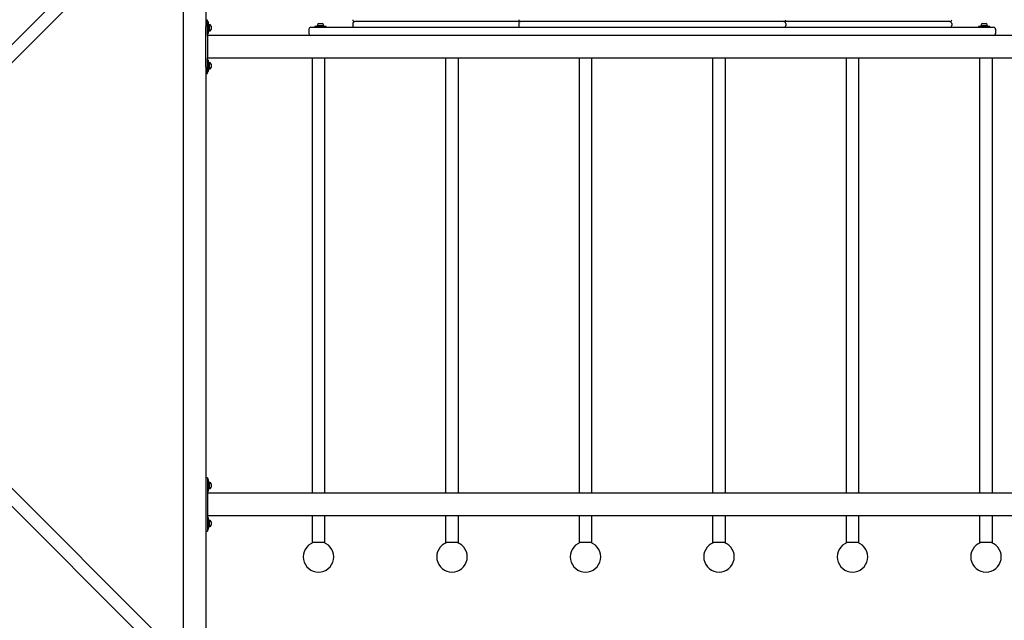
# Model space of a CAD drawing. Units: millimetres. Extents: x 2.3 to 18.8, y 3.6 to 16.
# Drawn here: x 8.1 to 10.7, y 10 to 11.6 of the extents above; entities that cross this region are included whole.
import ezdxf

# ---------------------------------------------------------------- set-up
doc = ezdxf.new("R2010")
doc.units = ezdxf.units.MM
doc.header["$LTSCALE"] = 100
doc.header["$PDSIZE"] = -1
doc.linetypes.add('SLD-Сплошная', pattern=[0])
doc.styles.get("Standard").update_dxf_attribs({"font": 'isocpeui.ttf'})
doc.dimstyles.new('ISO-25', dxfattribs={"dimtxt": 2.5, "dimasz": 2.5, "dimexe": 1.25, "dimexo": 0.625, "dimtad": 1, "dimtxsty": 'Standard', "dimcen": 2.5, "dimadec": 0, "dimazin": 0, "dimtfac": 1, "dimtmove": 0, "dimatfit": 3, "dimfxl": 1, "dimarcsym": 0})

# ---------------------------------------------------------------- blocks, each defined once
blk = doc.blocks.new('_D_4')
at = {"color": 0, "lineweight": -2, "transparency": 16777216}
for p, q in [((17.8562, 12.3426), (17.8562, 3.6398)), ((4.084, 9.4165), (4.084, 3.6398)), ((4.384, 3.7398), (17.5562, 3.7398))]:
    blk.add_line(p, q, dxfattribs=at)
at = {"color": 0, "transparency": 16777216}
for points in [[(4.384, 3.7898), (4.384, 3.6898), (4.084, 3.7398)], [(17.5562, 3.7898), (17.5562, 3.6898), (17.8562, 3.7398)]]:
    blk.add_solid(points, dxfattribs=at)
at = {"layer": 'Defpoints', "color": 0, "transparency": 16777216}
for p in [(17.8562, 12.3426), (4.084, 9.4165), (17.8562, 3.7398)]:
    blk.add_point(p, dxfattribs=at)
at = {"color": 0, "transparency": 16777216, "insert": (10.9701, 4.1998), "char_height": 0.3, "attachment_point": 2}
blk.add_mtext('13,77м', dxfattribs=at)
blk = doc.blocks.new('*D19')
at = {"color": 0, "lineweight": -2, "transparency": 16777216}
for p, q in [((5.6303, 12.3281), (5.6303, 15.5855)), ((16.3037, 9.4525), (16.3037, 15.5855)), ((5.9303, 15.4855), (16.0037, 15.4855))]:
    blk.add_line(p, q, dxfattribs=at)
at = {"color": 0, "transparency": 16777216}
for points in [[(5.9303, 15.5355), (5.9303, 15.4355), (5.6303, 15.4855)], [(16.0037, 15.5355), (16.0037, 15.4355), (16.3037, 15.4855)]]:
    blk.add_solid(points, dxfattribs=at)
at = {"layer": 'Defpoints', "color": 0, "transparency": 16777216}
for p in [(16.3037, 15.4855), (5.6303, 12.3281), (16.3037, 9.4525)]:
    blk.add_point(p, dxfattribs=at)
at = {"color": 0, "transparency": 16777216, "insert": (10.967, 15.7655), "char_height": 0.3, "attachment_point": 5}
blk.add_mtext('10,67м', dxfattribs=at)
blk = doc.blocks.new('*D20')
at = {"color": 0, "lineweight": -2, "transparency": 16777216}
for p, q in [((12.3304, 13.3131), (2.6731, 13.3131)), ((2.7731, 6.4409), (2.7731, 13.0131)), ((10.7346, 6.1409), (2.6731, 6.1409))]:
    blk.add_line(p, q, dxfattribs=at)
at = {"color": 0, "transparency": 16777216}
for points in [[(2.7231, 13.0131), (2.8231, 13.0131), (2.7731, 13.3131)], [(2.7231, 6.4409), (2.8231, 6.4409), (2.7731, 6.1409)]]:
    blk.add_solid(points, dxfattribs=at)
at = {"layer": 'Defpoints', "color": 0, "transparency": 16777216}
for p in [(2.7731, 13.3131), (12.3304, 13.3131), (10.7346, 6.1409)]:
    blk.add_point(p, dxfattribs=at)
at = {"color": 0, "transparency": 16777216, "insert": (2.4931, 9.727), "char_height": 0.3, "attachment_point": 5, "rotation": 90}
blk.add_mtext('7,17м', dxfattribs=at)

msp = doc.modelspace()

# ---------------------------------------------------------------- linework, layer by layer
at = {"color": 7, "linetype": 'SLD-Сплошная', "lineweight": 25}
for p, q in [((8.5159, 11.9242), (7.5337, 10.942)), ((7.5574, 10.9184), (8.5395, 11.9005)), ((8.597, 11.9018), (8.597, 11.5441)), ((8.537, 11.8979), (8.537, 9.884)), ((8.601, 11.5609), (8.597, 11.5609)), ((8.597, 11.5339), (8.597, 11.5441)), ((8.601, 11.5339), (8.601, 11.5609)), ((8.6035, 11.5559), (8.601, 11.5559)), ((8.6035, 11.5259), (8.6035, 11.5559)), ((8.6055, 11.5485), (8.6035, 11.5485)), ((8.6058, 11.5497), (8.6055, 11.5497)), ((8.6055, 11.5497), (8.6055, 11.5322)), ((8.6058, 11.5497), (8.6058, 11.5322)), ((8.611, 11.5453), (8.611, 11.5366)), ((8.872, 11.5419), (8.874, 11.5419)), ((8.874, 11.5419), (8.9175, 11.5419)), ((8.882, 11.5444), (8.882, 11.5419)), ((8.9116, 11.5444), (8.882, 11.5444)), ((8.8882, 11.5468), (8.8882, 11.5464)), ((8.8882, 11.5468), (8.9057, 11.5468)), ((8.8882, 11.5464), (8.9057, 11.5464)), ((8.8894, 11.5464), (8.8894, 11.5444)), ((8.8926, 11.5519), (8.9013, 11.5519)), ((8.9046, 11.5444), (8.9046, 11.5464)), ((8.9057, 11.5464), (8.9057, 11.5468)), ((8.912, 11.5444), (8.9116, 11.5444)), ((8.912, 11.5419), (8.912, 11.5444)), ((8.9175, 11.5419), (8.9305, 11.5419)), ((8.9305, 11.5419), (9.2688, 11.5419)), ((8.982, 11.5519), (8.982, 11.5469)), ((8.997, 11.5569), (8.987, 11.5569)), ((9.422, 11.5569), (8.997, 11.5569)), ((9.2688, 11.5419), (9.2905, 11.5419)), ((9.2905, 11.5419), (9.3655, 11.5419)), ((9.3655, 11.5419), (9.3785, 11.5419)), ((9.3785, 11.5419), (10.1554, 11.5419)), ((9.417, 11.5519), (9.417, 11.5469)), ((9.432, 11.5569), (9.422, 11.5569)), ((10.102, 11.5569), (9.432, 11.5569)), ((10.112, 11.5569), (10.102, 11.5569)), ((10.537, 11.5569), (10.112, 11.5569)), ((10.117, 11.5519), (10.117, 11.5469)), ((10.1554, 11.5419), (10.1684, 11.5419)), ((10.1684, 11.5419), (10.2435, 11.5419)), ((10.2435, 11.5419), (10.2651, 11.5419)), ((10.2651, 11.5419), (10.6035, 11.5419)), ((10.547, 11.5569), (10.537, 11.5569)), ((10.552, 11.5519), (10.552, 11.5469)), ((10.6035, 11.5419), (10.6165, 11.5419)), ((10.6165, 11.5419), (10.66, 11.5419)), ((10.622, 11.5444), (10.622, 11.5419)), ((10.6516, 11.5444), (10.622, 11.5444)), ((10.6282, 11.5468), (10.6282, 11.5464)), ((10.6282, 11.5468), (10.6457, 11.5468)), ((10.6282, 11.5464), (10.6457, 11.5464)), ((10.6294, 11.5464), (10.6294, 11.5444)), ((10.6326, 11.5519), (10.6413, 11.5519)), ((10.6446, 11.5444), (10.6446, 11.5464)), ((10.6457, 11.5464), (10.6457, 11.5468)), ((10.652, 11.5444), (10.6516, 11.5444)), ((10.652, 11.5419), (10.652, 11.5444)), ((10.66, 11.5419), (10.662, 11.5419)), ((8.597, 11.4479), (8.597, 11.5339)), ((8.601, 11.5207), (8.601, 11.5339)), ((8.601, 11.5259), (8.6035, 11.5259)), ((8.872, 11.5209), (8.601, 11.5209)), ((8.601, 11.5207), (8.601, 11.5164)), ((8.601, 11.5164), (8.601, 11.4654)), ((8.6035, 11.5333), (8.6055, 11.5333)), ((8.6055, 11.5322), (8.6058, 11.5322)), ((8.867, 11.5369), (8.867, 11.5259)), ((8.874, 11.5209), (8.872, 11.5209)), ((8.9175, 11.5209), (8.874, 11.5209)), ((8.9305, 11.5209), (8.9175, 11.5209)), ((9.2688, 11.5209), (8.9305, 11.5209)), ((9.2905, 11.5209), (9.2688, 11.5209)), ((9.3655, 11.5209), (9.2905, 11.5209)), ((9.3785, 11.5209), (9.3655, 11.5209)), ((10.1554, 11.5209), (9.3785, 11.5209)), ((10.1684, 11.5209), (10.1554, 11.5209)), ((10.2435, 11.5209), (10.1684, 11.5209)), ((10.2651, 11.5209), (10.2435, 11.5209)), ((10.6035, 11.5209), (10.2651, 11.5209)), ((10.6165, 11.5209), (10.6035, 11.5209)), ((10.66, 11.5209), (10.6165, 11.5209)), ((10.6619, 11.5209), (10.66, 11.5209)), ((10.933, 11.5209), (10.6619, 11.5209)), ((10.667, 11.5369), (10.667, 11.5259)), ((8.601, 11.4654), (8.601, 11.4612)), ((8.601, 11.4479), (8.601, 11.4612)), ((8.597, 11.4377), (8.597, 11.4479)), ((8.597, 11.4377), (8.597, 10.3441)), ((10.933, 11.4609), (8.601, 11.4609)), ((8.6035, 11.4559), (8.601, 11.4559)), ((8.601, 11.4209), (8.601, 11.4479)), ((8.6035, 11.4559), (8.6035, 11.4559)), ((8.6035, 11.4259), (8.6035, 11.4559)), ((8.6055, 11.4485), (8.6035, 11.4485)), ((8.6058, 11.4497), (8.6055, 11.4497)), ((8.6055, 11.4497), (8.6055, 11.4322)), ((8.6058, 11.4497), (8.6058, 11.4322)), ((8.611, 11.4453), (8.611, 11.4366)), ((8.8752, 11.4609), (8.8752, 10.3209)), ((8.9087, 10.3209), (8.9087, 11.4609)), ((9.2252, 11.4609), (9.2252, 10.3209)), ((9.2587, 10.3209), (9.2587, 11.4609)), ((9.5752, 11.4609), (9.5752, 10.3209)), ((9.6087, 10.3209), (9.6087, 11.4609)), ((9.9252, 11.4609), (9.9252, 10.3209)), ((9.9587, 10.3209), (9.9587, 11.4609)), ((10.2752, 11.4609), (10.2752, 10.3209)), ((10.3087, 10.3209), (10.3087, 11.4609)), ((10.6252, 11.4609), (10.6252, 10.3209)), ((10.6587, 10.3209), (10.6587, 11.4609)), ((8.597, 11.4209), (8.601, 11.4209)), ((8.601, 11.4259), (8.6035, 11.4259)), ((8.6035, 11.4333), (8.6055, 11.4333)), ((8.6055, 11.4322), (8.6058, 11.4322)), ((8.5395, 9.8814), (7.5574, 10.8635)), ((7.5337, 10.8398), (8.5159, 9.8577)), ((8.601, 10.3609), (8.597, 10.3609)), ((8.601, 10.3609), (8.601, 10.3339)), ((8.6035, 10.3559), (8.601, 10.3559)), ((8.6035, 10.3277), (8.6035, 10.3559)), ((8.597, 10.3441), (8.597, 10.3339)), ((8.597, 10.3339), (8.597, 10.2479)), ((8.601, 10.3339), (8.601, 10.3207)), ((8.601, 10.3259), (8.6035, 10.3259)), ((8.6055, 10.3485), (8.6035, 10.3485)), ((8.6035, 10.3333), (8.6055, 10.3333)), ((8.6035, 10.3259), (8.6035, 10.3277)), ((8.6058, 10.3497), (8.6055, 10.3497)), ((8.6055, 10.3497), (8.6055, 10.3433)), ((8.6055, 10.3433), (8.6055, 10.3322)), ((8.6055, 10.3322), (8.6058, 10.3322)), ((8.6058, 10.3497), (8.6058, 10.3433)), ((8.6058, 10.3433), (8.6058, 10.3322)), ((8.611, 10.3453), (8.611, 10.3421)), ((8.611, 10.3421), (8.611, 10.3366)), ((10.933, 10.3209), (8.601, 10.3209)), ((8.601, 10.3207), (8.601, 10.3164)), ((8.601, 10.3164), (8.601, 10.2654)), ((8.597, 10.2479), (8.597, 10.2377)), ((8.601, 10.2654), (8.601, 10.2612)), ((8.601, 10.2612), (8.601, 10.2479)), ((10.933, 10.2609), (8.601, 10.2609)), ((8.6035, 10.2559), (8.601, 10.2559)), ((8.601, 10.2479), (8.601, 10.2209)), ((8.6035, 10.2267), (8.6035, 10.2559)), ((8.6055, 10.2485), (8.6035, 10.2485)), ((8.6058, 10.2497), (8.6055, 10.2497)), ((8.6055, 10.2497), (8.6055, 10.2418)), ((8.6058, 10.2497), (8.6058, 10.2418)), ((8.8752, 10.2609), (8.8752, 10.1909)), ((8.9087, 10.1909), (8.9087, 10.2609)), ((9.2252, 10.2609), (9.2252, 10.1909)), ((9.2587, 10.1909), (9.2587, 10.2609)), ((9.5752, 10.2609), (9.5752, 10.1909)), ((9.6087, 10.1909), (9.6087, 10.2609)), ((9.9252, 10.2609), (9.9252, 10.1909)), ((9.9587, 10.1909), (9.9587, 10.2609)), ((10.2752, 10.2609), (10.2752, 10.1909)), ((10.3087, 10.1909), (10.3087, 10.2609)), ((10.6252, 10.2609), (10.6252, 10.1909)), ((10.6587, 10.1909), (10.6587, 10.2609)), ((8.597, 10.2377), (8.597, 9.8801)), ((8.601, 10.2259), (8.6035, 10.2259)), ((8.6035, 10.2333), (8.6055, 10.2333)), ((8.6035, 10.2259), (8.6035, 10.2267)), ((8.6055, 10.2418), (8.6055, 10.2322)), ((8.6055, 10.2322), (8.6058, 10.2322)), ((8.6058, 10.2418), (8.6058, 10.2322)), ((8.611, 10.2453), (8.611, 10.2414)), ((8.611, 10.2414), (8.611, 10.2366)), ((8.597, 10.2209), (8.601, 10.2209)), ((8.9087, 10.1909), (8.8752, 10.1909)), ((9.2587, 10.1909), (9.2252, 10.1909)), ((9.6087, 10.1909), (9.5752, 10.1909)), ((9.9587, 10.1909), (9.9252, 10.1909)), ((10.3087, 10.1909), (10.2752, 10.1909)), ((10.6587, 10.1909), (10.6252, 10.1909))]:
    msp.add_line(p, q, dxfattribs=at)
for centre, radius, start, end in [((8.6028, 11.5409), 0.00927, 28.1759, 70.7969), ((8.872, 11.5369), 0.005, 90, 180), ((8.897, 11.5438), 0.00927, 118.1759, 160.7969), ((8.897, 11.5438), 0.00927, 19.2031, 61.8241), ((8.987, 11.5619), 0.005, 180, 270), ((8.987, 11.5519), 0.005, 90, 180), ((8.987, 11.5469), 0.005, 180, 270), ((9.422, 11.5619), 0.005, 180, 270), ((9.422, 11.5519), 0.005, 90, 180), ((9.422, 11.5469), 0.005, 180, 270), ((10.112, 11.5619), 0.005, 270, 0), ((10.112, 11.5519), 0.005, 0, 90), ((10.112, 11.5469), 0.005, 270, 0), ((10.547, 11.5619), 0.005, 270, 0), ((10.547, 11.5519), 0.005, 0, 90), ((10.547, 11.5469), 0.005, 270, 0), ((10.637, 11.5438), 0.00927, 118.1759, 160.7969), ((10.637, 11.5438), 0.00927, 19.2031, 61.8241), ((10.662, 11.5369), 0.005, 0, 90), ((8.6028, 11.5409), 0.00927, 289.2031, 331.8241), ((8.872, 11.5259), 0.005, 180, 270), ((10.662, 11.5259), 0.005, 270, 0), ((8.6028, 11.4409), 0.00927, 28.1759, 70.7969), ((8.6028, 11.4409), 0.00927, 289.2031, 331.8241), ((8.6028, 10.3409), 0.00927, 28.1759, 70.7969), ((8.6028, 10.3409), 0.00927, 289.2031, 331.8241), ((8.6028, 10.2409), 0.00927, 28.1759, 70.7969), ((8.6028, 10.2409), 0.00927, 289.2031, 331.8241), ((8.892, 10.1534), 0.04, 110.4109, 69.5891), ((9.242, 10.1534), 0.04, 110.4109, 69.5891), ((9.592, 10.1534), 0.04, 110.4109, 69.5891), ((9.942, 10.1534), 0.04, 110.4109, 69.5891), ((10.292, 10.1534), 0.04, 110.4109, 69.5891), ((10.642, 10.1534), 0.04, 110.4109, 69.5891)]:
    msp.add_arc(centre, radius, start, end, dxfattribs=at)
for centre, major_axis, ratio, start_param, end_param in [((8.897, 11.5444), (-0.0056, 0.0208), 0.245247, 4.649058, 4.745), ((8.897, 11.5495), (-0.0056, 0.0208), 0.245247, 4.401583, 4.49927), ((10.637, 11.5444), (-0.0056, 0.0208), 0.245247, 4.649058, 4.745), ((10.637, 11.5495), (-0.0056, 0.0208), 0.245247, 4.401583, 4.49927), ((8.6034, 10.3409), (0.0209, 0.0068), 0.166688, 4.661202, 4.757144), ((8.6085, 10.3409), (0.014, 0.0045), 0.166688, 4.289073, 4.438375), ((8.6085, 10.3409), (0.0209, 0.0068), 0.166688, 4.413727, 4.511414), ((8.6034, 10.2409), (0.0208, 0.0061), 0.217759, 4.65156, 4.747502), ((8.6085, 10.2409), (0.0208, 0.0061), 0.217759, 4.404085, 4.501772)]:
    msp.add_ellipse(centre, major_axis=major_axis, ratio=ratio, start_param=start_param, end_param=end_param, dxfattribs=at)

# ---------------------------------------------------------------- dimensions: what is measured, and where the dimension line sits
dim = msp.add_linear_dim(base=(16.3037, 15.4855), p1=(5.6303, 12.3281), p2=(16.3037, 9.4525), dimstyle='ISO-25', override={"dimtxt": 0.3, "dimasz": 0.3, "dimexe": 0.1, "dimexo": 0, "dimgap": 0.1, "dimzin": 1, "dimpost": 'м', "dimtdec": 3, "dimtzin": 1})
dim.commit()
dim.dimension.update_dxf_attribs({"geometry": '*D19', "text_midpoint": (10.967, 15.7655)})
dim = msp.add_linear_dim(base=(2.7731, 13.3131), p1=(10.7346, 6.1409), p2=(12.3304, 13.3131), angle=90, dimstyle='ISO-25', override={"dimtxt": 0.3, "dimasz": 0.3, "dimexe": 0.1, "dimexo": 0, "dimgap": 0.1, "dimtih": 0, "dimtoh": 0, "dimzin": 1, "dimpost": 'м', "dimtdec": 3, "dimtzin": 1})
dim.commit()
dim.dimension.update_dxf_attribs({"geometry": '*D20', "text_midpoint": (2.4931, 9.727)})
at = {"color": 251, "true_color": 0x636466}
dim = msp.add_linear_dim(base=(17.8562, 3.7398), p1=(4.084, 9.4165), p2=(17.8562, 12.3426), dimstyle='ISO-25', override={"dimtxt": 0.3, "dimasz": 0.3, "dimexe": 0.1, "dimexo": 0, "dimgap": 0.1, "dimzin": 1, "dimpost": 'м', "dimtdec": 3, "dimtzin": 1}, dxfattribs=at)
dim.commit()
dim.dimension.update_dxf_attribs({"geometry": '_D_4', "text_midpoint": (10.9701, 3.7398), "dimtype": 160})

doc.saveas('drawing.dxf')
